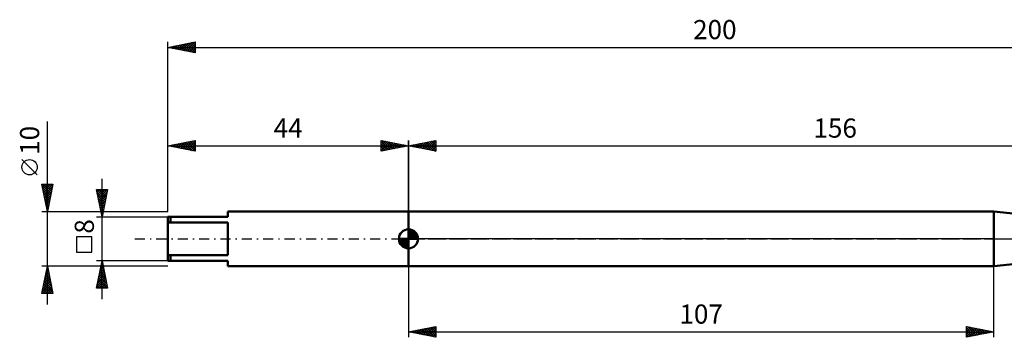
# Model space of a CAD drawing. Units: millimetres. Extents: x -27 to 246, y -38 to 40.
# Drawn here: x -27 to 153, y -18 to 40 of the extents above; entities that cross this region are included whole.
import ezdxf
from ezdxf.enums import TextEntityAlignment as Align

# ---------------------------------------------------------------- set-up
doc = ezdxf.new("R2010")
doc.units = ezdxf.units.MM
doc.header["$LTSCALE"] = 4.6
doc.linetypes.add('LONGDASH_DASH', pattern=[0.85, 0.4, -0.2, 0.05, -0.2])
for name, color, linetype in [('1', 4, 'CONTINUOUS'), ('2', 7, 'CONTINUOUS'), ('4', 2, 'LONGDASH_DASH'), ('NOCUT', 7, 'CONTINUOUS'), ('SK1', 4, 'CONTINUOUS'), ('SK2', 7, 'CONTINUOUS'), ('SK4', 2, 'LONGDASH_DASH')]:
    doc.layers.add(name, color=color, linetype=linetype)
doc.styles.get("Standard").update_dxf_attribs({"font": 'Monospac821 BT'})

msp = doc.modelspace()

# ---------------------------------------------------------------- linework, layer by layer
at = {"layer": '1', "color": 4, "linetype": 'CONTINUOUS', "lineweight": 50}
for p, q in [((44, 5), (151, 5)), ((44, -5), (44, 5)), ((161, 3.9), (151, 5)), ((151, -5), (151, 5)), ((44, -5), (151, -5)), ((151, -5), (161, -3.9))]:
    msp.add_line(p, q, dxfattribs=at)
at = {"layer": '2', "color": 7, "linetype": 'CONTINUOUS', "lineweight": 25}
for p, q in [((44, 4.17), (44, 18)), ((44, 17), (49, 18)), ((49, 18), (49, 16)), ((44, 17), (200, 17)), ((49, 16), (44, 17)), ((44.02, 17), (44.04, 17.01)), ((44.33, 17.07), (44.49, 16.9)), ((44.38, 16.92), (44.57, 17.11)), ((44.68, 17.14), (45.02, 16.8)), ((44.73, 16.85), (45.1, 17.22)), ((45.04, 17.21), (45.55, 16.69)), ((45.09, 16.78), (45.63, 17.33)), ((45.39, 17.28), (46.08, 16.58)), ((45.44, 16.71), (46.16, 17.43)), ((45.74, 17.35), (46.61, 16.48)), ((45.79, 16.64), (46.69, 17.54)), ((46.1, 17.42), (47.15, 16.37)), ((46.15, 16.57), (47.22, 17.64)), ((46.45, 17.49), (47.68, 16.26)), ((46.5, 16.5), (47.75, 17.75)), ((46.8, 17.56), (48.21, 16.16)), ((46.85, 16.43), (48.28, 17.86)), ((47.16, 17.63), (48.74, 16.05)), ((47.21, 16.36), (48.81, 17.96)), ((47.51, 17.7), (49, 16.21)), ((47.56, 16.29), (49, 17.73)), ((47.86, 17.77), (49, 16.64)), ((47.91, 16.22), (49, 17.3)), ((48.22, 17.84), (49, 17.06)), ((48.27, 16.15), (49, 16.88)), ((48.57, 17.91), (49, 17.49)), ((48.62, 16.08), (49, 16.46)), ((48.93, 17.99), (49, 17.91)), ((48.97, 16.01), (49, 16.03)), ((44, -5), (44, -18)), ((151, -18), (151, -5)), ((44, -17), (49, -16)), ((46.69, -17.54), (48.03, -16.19)), ((47.04, -17.61), (48.56, -16.09)), ((47.39, -17.68), (49, -16.07)), ((48.23, -16.15), (49, -16.92)), ((48.59, -16.08), (49, -16.5)), ((48.94, -16.01), (49, -16.07)), ((49, -16), (49, -18)), ((146, -18), (146, -16)), ((146, -16), (151, -17)), ((146, -16.16), (146.13, -16.03)), ((146, -16.58), (146.49, -16.1)), ((146, -17.01), (146.84, -16.17)), ((146.16, -16.03), (147.77, -17.65)), ((146.69, -16.14), (148.12, -17.58)), ((44, -17), (151, -17)), ((49, -18), (44, -17)), ((44.21, -17.04), (44.32, -16.94)), ((44.34, -16.93), (44.51, -17.1)), ((44.57, -17.11), (44.85, -16.83)), ((44.7, -16.86), (45.04, -17.21)), ((44.92, -17.18), (45.38, -16.72)), ((45.05, -16.79), (45.58, -17.32)), ((45.27, -17.25), (45.91, -16.62)), ((45.4, -16.72), (46.11, -17.42)), ((45.63, -17.33), (46.44, -16.51)), ((45.76, -16.65), (46.64, -17.53)), ((45.98, -17.4), (46.97, -16.41)), ((46.11, -16.58), (47.17, -17.63)), ((46.33, -17.47), (47.5, -16.3)), ((46.46, -16.51), (47.7, -17.74)), ((46.82, -16.44), (48.23, -17.85)), ((47.17, -16.37), (48.76, -17.95)), ((47.52, -16.3), (49, -17.77)), ((47.75, -17.75), (49, -16.5)), ((47.88, -16.22), (49, -17.35)), ((48.1, -17.82), (49, -16.92)), ((48.45, -17.89), (49, -17.35)), ((48.81, -17.96), (49, -17.77)), ((146, -17.43), (147.19, -16.24)), ((146, -16.3), (147.42, -17.72)), ((146, -17.86), (147.55, -16.31)), ((146, -16.72), (147.06, -17.79)), ((151, -17), (146, -18)), ((146, -17.15), (146.71, -17.86)), ((146, -17.57), (146.36, -17.93)), ((146, -18), (146, -18)), ((146.35, -17.93), (147.9, -16.38)), ((146.88, -17.82), (148.25, -16.45)), ((147.22, -16.24), (148.48, -17.5)), ((147.41, -17.72), (148.61, -16.52)), ((147.75, -16.35), (148.83, -17.43)), ((147.94, -17.61), (148.96, -16.59)), ((148.28, -16.46), (149.19, -17.36)), ((148.47, -17.51), (149.31, -16.66)), ((148.81, -16.56), (149.54, -17.29)), ((149, -17.4), (149.67, -16.73)), ((149.34, -16.67), (149.89, -17.22)), ((149.53, -17.29), (150.02, -16.8)), ((149.87, -16.77), (150.25, -17.15)), ((150.06, -17.19), (150.37, -16.87)), ((150.4, -16.88), (150.6, -17.08)), ((150.59, -17.08), (150.73, -16.95)), ((150.93, -16.99), (150.95, -17.01))]:
    msp.add_line(p, q, dxfattribs=at)
at = {"layer": '4', "color": 2, "linetype": 'LONGDASH_DASH', "lineweight": 25}
msp.add_line((44, 0), (200, 0), dxfattribs=at)
at = {"layer": 'NOCUT', "color": 7, "linetype": 'CONTINUOUS', "lineweight": 25}
for p, q in [((44, 0), (44, 5)), ((44, 5), (151, 5)), ((161, 3.9), (151, 5)), ((151, 0), (44, 0)), ((151, 0), (200, 0))]:
    msp.add_line(p, q, dxfattribs=at)
at = {"layer": 'SK1', "color": 4, "linetype": 'CONTINUOUS', "lineweight": 50}
for p, q in [((11, 4), (0, 4)), ((0, 4), (0, -4)), ((0.5, 4), (0.5, 3)), ((44, 5), (11, 5)), ((11, 5), (11, 4)), ((0, 3), (11, 3)), ((11, 3), (11, -3)), ((44, 0), (42.25, 0)), ((42.25, -0.04), (42.3, 0)), ((42.27, -0.27), (42.54, 0)), ((42.32, -0.47), (42.79, 0)), ((42.38, -0.66), (43.04, 0)), ((42.46, -0.83), (43.29, 0)), ((42.49, 0), (44, -1.51)), ((42.55, -0.98), (43.53, 0)), ((42.66, -1.12), (43.78, 0)), ((42.73, 0), (44, -1.27)), ((42.98, 0), (44, -1.02)), ((43.23, 0), (44, -0.77)), ((43.48, 0), (44, -0.52)), ((43.72, 0), (44, -0.28)), ((43.97, 0), (44, -0.03)), ((44, 0), (44, 1.75)), ((44, 1.7), (44.04, 1.75)), ((44, 1.46), (44.27, 1.73)), ((44, 1.7), (45.7, 0)), ((44, 1.21), (44.47, 1.68)), ((44, 0.96), (44.66, 1.62)), ((44, 0.71), (44.83, 1.54)), ((44, 1.46), (45.46, 0)), ((44, 0.47), (44.98, 1.45)), ((44, 0.22), (45.12, 1.34)), ((44, 1.21), (45.21, 0)), ((44, 0.96), (44.96, 0)), ((44, 0.71), (44.71, 0)), ((44, 0.47), (44.47, 0)), ((44, 0.22), (44.22, 0)), ((44, 0), (45.75, 0)), ((44, -1.75), (44, 0)), ((44.03, 0), (45.25, 1.22)), ((44.22, 1.74), (45.74, 0.22)), ((44.28, 0), (45.37, 1.09)), ((44.52, 0), (45.47, 0.95)), ((44.53, 1.67), (45.67, 0.53)), ((44.77, 0), (45.56, 0.79)), ((45.02, 0), (45.64, 0.62)), ((45.04, 1.41), (45.41, 1.04)), ((45.27, 0), (45.7, 0.43)), ((45.51, 0), (45.74, 0.22)), ((42.25, -0.01), (43.99, -1.75)), ((42.27, -0.28), (43.72, -1.73)), ((42.36, -0.62), (43.38, -1.64)), ((42.78, -1.25), (44, -0.03)), ((42.91, -1.37), (44, -0.28)), ((43.05, -1.47), (44, -0.52)), ((43.21, -1.56), (44, -0.77)), ((43.38, -1.64), (44, -1.02)), ((43.57, -1.7), (44, -1.27)), ((43.78, -1.74), (44, -1.51)), ((11, -3), (0, -3)), ((0.5, -4), (0.5, -3)), ((0, -4), (11, -4)), ((11, -4), (11, -5)), ((11, -5), (44, -5))]:
    msp.add_line(p, q, dxfattribs=at)
for start, end in [(90, 180), (180, 270), (0, 90), (270, 0)]:
    msp.add_arc((44, 0), 1.75, start, end, dxfattribs=at)
at = {"layer": 'SK2', "color": 7, "linetype": 'CONTINUOUS', "lineweight": 25}
for p, q in [((0, 5), (0, 36)), ((0, 35), (5, 36)), ((5, 36), (5, 34)), ((0, 35), (200, 35)), ((5, 34), (0, 35)), ((0.07, 34.99), (0.11, 35.02)), ((0.29, 35.06), (0.44, 34.91)), ((0.43, 34.91), (0.64, 35.13)), ((0.65, 35.13), (0.97, 34.81)), ((0.78, 34.84), (1.17, 35.23)), ((1, 35.2), (1.5, 34.7)), ((1.13, 34.77), (1.7, 35.34)), ((1.35, 35.27), (2.03, 34.59)), ((1.49, 34.7), (2.23, 35.45)), ((1.71, 35.34), (2.56, 34.49)), ((1.84, 34.63), (2.76, 35.55)), ((2.06, 35.41), (3.09, 34.38)), ((2.19, 34.56), (3.29, 35.66)), ((2.41, 35.48), (3.62, 34.28)), ((2.55, 34.49), (3.82, 35.76)), ((2.77, 35.55), (4.15, 34.17)), ((2.9, 34.42), (4.35, 35.87)), ((3.12, 35.62), (4.68, 34.06)), ((3.25, 34.35), (4.88, 35.98)), ((3.47, 35.69), (5, 34.17)), ((3.61, 34.28), (5, 35.67)), ((3.83, 35.77), (5, 34.59)), ((3.96, 34.21), (5, 35.25)), ((4.18, 35.84), (5, 35.02)), ((4.32, 34.14), (5, 34.82)), ((4.53, 35.91), (5, 35.44)), ((4.67, 34.07), (5, 34.4)), ((4.89, 35.98), (5, 35.87)), ((-22, -12), (-22, 21.45)), ((0, 5), (0, 18)), ((0, 17), (5, 18)), ((5, 18), (5, 16)), ((39, 16), (39, 18)), ((39, 18), (44, 17)), ((44, 18), (44, 5)), ((0, 17), (44, 17)), ((5, 16), (0, 17)), ((0.14, 17.03), (0.21, 16.96)), ((0.28, 16.94), (0.41, 17.08)), ((0.49, 17.1), (0.74, 16.85)), ((0.63, 16.87), (0.94, 17.19)), ((0.85, 17.17), (1.27, 16.75)), ((0.98, 16.8), (1.47, 17.29)), ((1.2, 17.24), (1.8, 16.64)), ((1.34, 16.73), (2, 17.4)), ((1.56, 17.31), (2.33, 16.53)), ((1.69, 16.66), (2.53, 17.51)), ((1.91, 17.38), (2.86, 16.43)), ((2.04, 16.59), (3.06, 17.61)), ((2.26, 17.45), (3.39, 16.32)), ((2.4, 16.52), (3.59, 17.72)), ((2.62, 17.52), (3.92, 16.22)), ((2.75, 16.45), (4.13, 17.83)), ((2.97, 17.59), (4.45, 16.11)), ((3.1, 16.38), (4.66, 17.93)), ((3.32, 17.66), (4.99, 16)), ((3.46, 16.31), (5, 17.85)), ((3.68, 17.74), (5, 16.41)), ((3.81, 16.24), (5, 17.43)), ((4.03, 17.81), (5, 16.84)), ((4.16, 16.17), (5, 17)), ((4.38, 17.88), (5, 17.26)), ((4.52, 16.1), (5, 16.58)), ((4.74, 17.95), (5, 17.69)), ((39, 17.91), (39.07, 17.99)), ((39, 17.49), (39.43, 17.91)), ((39, 17.06), (39.78, 17.84)), ((39, 16.64), (40.14, 17.77)), ((39, 17.73), (40.44, 16.29)), ((39, 16.21), (40.49, 17.7)), ((39, 17.3), (40.09, 16.22)), ((44, 17), (39, 16)), ((39, 16.88), (39.73, 16.15)), ((39, 16.46), (39.38, 16.08)), ((39.19, 17.96), (40.79, 16.36)), ((39.26, 16.05), (40.84, 17.63)), ((39.72, 17.86), (41.15, 16.43)), ((39.79, 16.16), (41.2, 17.56)), ((40.25, 17.75), (41.5, 16.5)), ((40.32, 16.26), (41.55, 17.49)), ((40.78, 17.64), (41.85, 16.57)), ((40.85, 16.37), (41.9, 17.42)), ((41.31, 17.54), (42.21, 16.64)), ((41.39, 16.48), (42.26, 17.35)), ((41.84, 17.43), (42.56, 16.71)), ((41.92, 16.58), (42.61, 17.28)), ((42.37, 17.33), (42.91, 16.78)), ((42.45, 16.69), (42.96, 17.21)), ((42.9, 17.22), (43.27, 16.85)), ((42.98, 16.8), (43.32, 17.14)), ((43.43, 17.11), (43.62, 16.92)), ((43.51, 16.9), (43.67, 17.07)), ((43.96, 17.01), (43.98, 17)), ((-23.85, 11.7), (-26.65, 14.5)), ((4.87, 16.03), (5, 16.15)), ((39, 16.03), (39.03, 16.01)), ((-12, -11), (-12, 11)), ((-22, 5), (-23, 10)), ((-23, 10), (-21, 10)), ((-22.98, 9.91), (-21.35, 8.27)), ((-22.97, 9.83), (-22.79, 10)), ((-22.89, 9.47), (-22.37, 10)), ((-22.88, 9.38), (-21.42, 7.92)), ((-22.82, 9.12), (-21.94, 10)), ((-22.75, 8.77), (-21.52, 10)), ((-22.68, 8.41), (-21.09, 10)), ((-22.65, 10), (-21.27, 8.63)), ((-22.61, 8.06), (-21.08, 9.59)), ((-22.54, 7.71), (-21.19, 9.06)), ((-22.22, 10), (-21.2, 8.98)), ((-21, 10), (-22, 5)), ((-21.8, 10), (-21.13, 9.33)), ((-21.37, 10), (-21.06, 9.69)), ((-12, 4), (-13, 9)), ((-13, 9), (-11, 9)), ((-12.98, 9), (-11.33, 7.35)), ((-12.96, 8.8), (-12.76, 9)), ((-12.89, 8.45), (-12.34, 9)), ((-12.82, 8.09), (-11.91, 9)), ((-12.75, 7.74), (-11.49, 9)), ((-12.68, 7.39), (-11.06, 9)), ((-12.56, 9), (-11.26, 7.7)), ((-12.13, 9), (-11.19, 8.06)), ((-11, 9), (-12, 4)), ((-11.71, 9), (-11.12, 8.41)), ((-11.28, 9), (-11.05, 8.76)), ((-22.77, 8.85), (-21.49, 7.57)), ((-22.66, 8.32), (-21.56, 7.21)), ((-22.56, 7.79), (-21.63, 6.86)), ((-22.47, 7.35), (-21.29, 8.53)), ((-22.45, 7.26), (-21.7, 6.51)), ((-22.4, 7), (-21.4, 8)), ((-22.33, 6.64), (-21.51, 7.47)), ((-12.9, 8.49), (-11.4, 7)), ((-12.79, 7.96), (-11.47, 6.64)), ((-12.69, 7.43), (-11.54, 6.29)), ((-12.61, 7.03), (-11.09, 8.55)), ((-12.54, 6.68), (-11.2, 8.02)), ((-12.47, 6.33), (-11.3, 7.49)), ((-22.35, 6.73), (-21.77, 6.15)), ((-22.26, 6.29), (-21.61, 6.94)), ((-22.24, 6.2), (-21.84, 5.8)), ((-22.19, 5.94), (-21.72, 6.41)), ((-22.13, 5.67), (-21.91, 5.45)), ((-22.12, 5.58), (-21.82, 5.88)), ((-12.58, 6.9), (-11.61, 5.94)), ((-12.47, 6.37), (-11.68, 5.58)), ((-12.39, 5.97), (-11.41, 6.96)), ((-12.37, 5.84), (-11.75, 5.23)), ((-12.32, 5.62), (-11.51, 6.43)), ((-12.25, 5.27), (-11.62, 5.9)), ((-23, 5), (-12.2, 5)), ((-22.05, 5.23), (-21.93, 5.35)), ((-22.03, 5.14), (-21.98, 5.09)), ((-13, 4), (0, 4)), ((-12.26, 5.31), (-11.83, 4.87)), ((-12.18, 4.91), (-11.73, 5.37)), ((-12.16, 4.78), (-11.9, 4.52)), ((-12.11, 4.56), (-11.83, 4.84)), ((-12.05, 4.25), (-11.97, 4.17)), ((-12.04, 4.2), (-11.94, 4.31)), ((-11.8, 5), (0, 5)), ((-13.85, 0.35), (-16.65, 0.35)), ((-16.65, 0.35), (-16.65, -2.45)), ((-13.85, -2.45), (-13.85, 0.35)), ((-16.65, -2.45), (-13.85, -2.45)), ((-22, -5), (-23, -5)), ((-23, -10), (-22, -5)), ((-22.08, -5.41), (-21.94, -5.28)), ((-22.06, -5.31), (-21.91, -5.47)), ((-12.2, -5), (-22, -5)), ((-22, -5), (-21, -10)), ((-12, -4), (-13, -4)), ((-13, -9), (-12, -4)), ((-12.38, -5.89), (-11.75, -5.26)), ((-12.28, -5.4), (-11.58, -6.1)), ((-12.27, -5.36), (-11.82, -4.91)), ((-12.21, -5.04), (-11.69, -5.57)), ((-12.17, -4.83), (-11.89, -4.55)), ((-12.14, -4.69), (-11.79, -5.04)), ((-12.07, -4.34), (-11.9, -4.5)), ((-12.06, -4.3), (-11.96, -4.2)), ((0, -4), (-12, -4)), ((-12, -4), (-11, -9)), ((0, -5), (-11.8, -5)), ((-22.61, -8.06), (-21.59, -7.04)), ((-22.51, -7.53), (-21.66, -6.69)), ((-22.42, -7.08), (-21.38, -8.12)), ((-22.4, -7), (-21.73, -6.34)), ((-22.35, -6.73), (-21.48, -7.59)), ((-22.29, -6.47), (-21.8, -5.98)), ((-22.27, -6.37), (-21.59, -7.06)), ((-22.2, -6.02), (-21.69, -6.53)), ((-22.19, -5.94), (-21.87, -5.63)), ((-22.13, -5.66), (-21.8, -6)), ((-12.91, -8.54), (-11.39, -7.03)), ((-12.8, -8.01), (-11.47, -6.67)), ((-12.7, -7.48), (-11.54, -6.32)), ((-12.63, -7.17), (-11.05, -8.75)), ((-12.59, -6.95), (-11.61, -5.97)), ((-12.56, -6.81), (-11.16, -8.22)), ((-12.49, -6.46), (-11.26, -7.69)), ((-12.48, -6.42), (-11.68, -5.61)), ((-12.42, -6.1), (-11.37, -7.16)), ((-12.35, -5.75), (-11.47, -6.63)), ((-22.93, -9.66), (-21.38, -8.1)), ((-22.85, -10), (-21.31, -8.46)), ((-22.83, -9.13), (-21.45, -7.75)), ((-22.77, -8.85), (-21.62, -10)), ((-22.72, -8.59), (-21.52, -7.4)), ((-22.7, -8.49), (-21.19, -10)), ((-22.63, -8.14), (-21.06, -9.71)), ((-22.56, -7.79), (-21.16, -9.18)), ((-22.49, -7.43), (-21.27, -8.65)), ((-22.43, -10), (-21.24, -8.81)), ((-12.99, -8.93), (-12.92, -9)), ((-12.94, -9), (-11.32, -7.38)), ((-12.92, -8.58), (-12.5, -9)), ((-12.85, -8.23), (-12.07, -9)), ((-12.77, -7.87), (-11.65, -9)), ((-12.7, -7.52), (-11.22, -9)), ((-12.52, -9), (-11.25, -7.74)), ((-12.09, -9), (-11.18, -8.09)), ((-11.67, -9), (-11.11, -8.44)), ((-11.24, -9), (-11.04, -8.8)), ((-21, -10), (-23, -10)), ((-22.98, -9.91), (-22.89, -10)), ((-22.91, -9.55), (-22.46, -10)), ((-22.84, -9.2), (-22.04, -10)), ((-22, -10), (-21.17, -9.16)), ((-21.58, -10), (-21.1, -9.52)), ((-21.15, -10), (-21.03, -9.87)), ((-11, -9), (-13, -9))]:
    msp.add_line(p, q, dxfattribs=at)
msp.add_circle((-25.25, 13.1), 1.4, dxfattribs=at)
at = {"layer": 'SK4', "color": 2, "linetype": 'LONGDASH_DASH', "lineweight": 25}
msp.add_line((-6, 0), (206, 0), dxfattribs=at)

# ---------------------------------------------------------------- texts
at = {"layer": '2', "color": 7, "linetype": 'CONTINUOUS', "lineweight": 25}
for s, p in [('156', (122, 18.5)), ('107', (97.5, -15.5))]:
    msp.add_text(s, height=3.5, dxfattribs=at).set_placement(p, align=Align.CENTER)
at = {"layer": 'SK2', "color": 7, "linetype": 'CONTINUOUS', "lineweight": 25}
for s, p in [('200', (100, 36.5)), ('44', (22, 18.5))]:
    msp.add_text(s, height=3.5, dxfattribs=at).set_placement(p, align=Align.CENTER)
for s, p in [('10', (-23.5, 18)), ('8', (-13.5, 2.27))]:
    msp.add_text(s, height=3.5, rotation=90, dxfattribs=at).set_placement(p, align=Align.CENTER)

doc.saveas('drawing.dxf')
